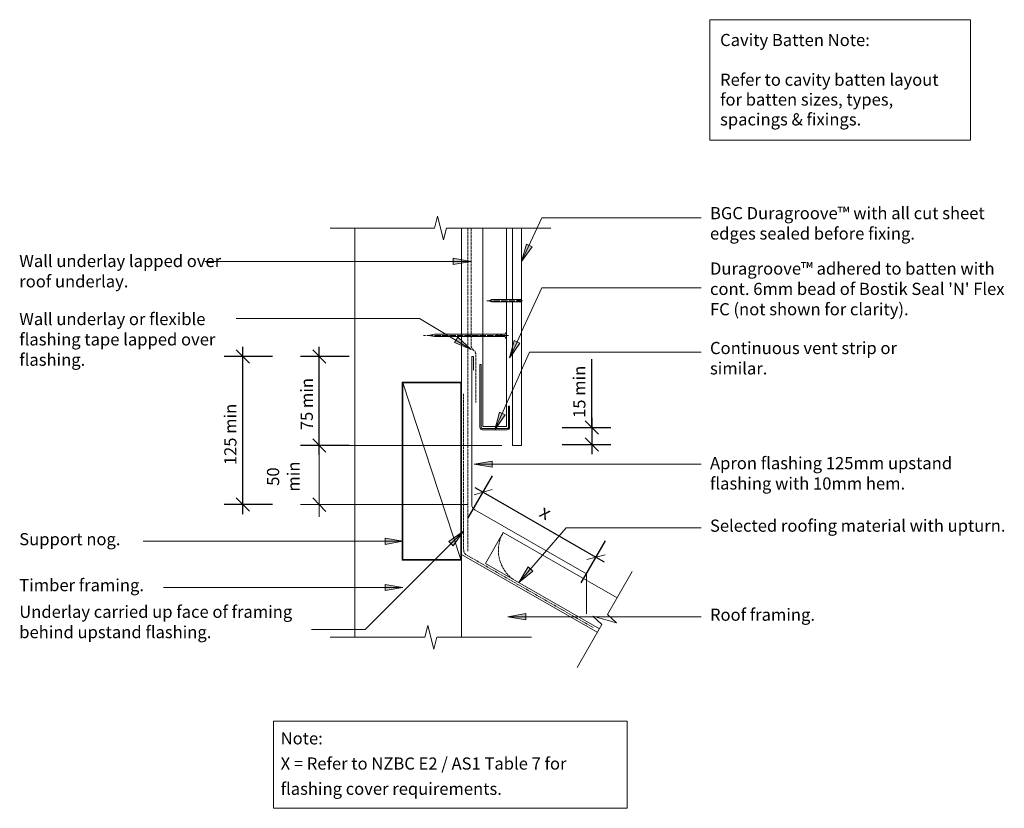
# Model space of a CAD drawing. Units: millimetres. Extents: x -435 to 394, y -321 to 344.
import ezdxf

# ---------------------------------------------------------------- set-up
doc = ezdxf.new("R2010")
doc.units = ezdxf.units.MM
doc.header["$LTSCALE"] = 5.08
doc.header["$PDMODE"] = 1
doc.header["$PDSIZE"] = -2
doc.linetypes.add('STYLE_03', pattern=[1.25, 1.04164, -0.20836])
doc.linetypes.add('STYLE_14', pattern=[0.590551, 0.472441, -0.11811])
doc.layers.get('0').update_dxf_attribs({"lineweight": 15})
doc.layers.get('DEFPOINTS').update_dxf_attribs({"lineweight": 18})
for name, color, linetype, lineweight in [('A-18', 1, 'Continuous', 18), ('A-25', 7, 'Continuous', 18), ('A-TEXT5', 7, 'Continuous', 18), ('Dimension', 7, 'Continuous', 5), ('None', 7, 'Continuous', 5)]:
    doc.layers.add(name, color=color, linetype=linetype, lineweight=lineweight)
doc.styles.add('Verdana', font='Verdana')
doc.dimstyles.new('Craig', dxfattribs={"dimtxt": 10.252604, "dimasz": 3.175, "dimexe": 3.18, "dimexo": 5, "dimgap": 0.5, "dimtad": 1, "dimdec": 0, "dimzin": 11, "dimdsep": 46, "dimtxsty": 'Verdana', "dimblk": 'VW_SLASH', "dimcen": 0, "dimdle": 1.5875, "dimazin": 0, "dimtfac": 1, "dimtdec": 0, "dimtix": 1, "dimtmove": 0, "dimatfit": 0, "dimldrblk": 'VW_EMPTYARROW', "dimfxl": 1, "dimfrac": 2, "dimtolj": 1, "dimtzin": 11, "dimarcsym": 0})

# ---------------------------------------------------------------- blocks, each defined once
blk = doc.blocks.new('Group-1')
at = {"color": 0, "lineweight": 9}
blk.add_wipeout([(-1, 32), (-1, -27.62), (0, -33), (1, -27.62), (1, 32)], dxfattribs=at).dxf.layer = 'A-18'
at = {"layer": 'A-18', "color": 0, "lineweight": 9}
blk.add_line((1, 32), (-1, 32), dxfattribs=at)
blk.add_lwpolyline([(-1, 32), (-1, -27.62), (0, -33), (1, -27.62), (1, 32)], dxfattribs=at)
at = {"color": 0, "lineweight": 9}
blk.add_wipeout([(-1, 32), (-2.5, 32.5), (-2.5, 33), (2.5, 33), (2.5, 32.5), (1, 32)], dxfattribs=at).dxf.layer = 'A-18'
at = {"layer": 'A-18', "color": 0, "lineweight": 9}
blk.add_lwpolyline([(-1, 32), (-2.5, 32.5), (-2.5, 33), (2.5, 33), (2.5, 32.5), (1, 32)], dxfattribs=at)
blk = doc.blocks.new('nail 2')
at = {"layer": 'None', "color": 7}
blk.add_blockref('Group-1', (0, 0), dxfattribs=at)
at = {"layer": 'None', "color": 7, "linetype": 'STYLE_03', "lineweight": 9}
blk.add_line((0, 34.75), (0, -36.75), dxfattribs=at)
at = {"layer": 'None', "color": 7, "linetype": 'Continuous', "lineweight": 9}
for p, q in [((-0.875, 29.125), (1, 29.125)), ((-0.875, 28.625), (1, 28.625)), ((-0.875, 28.125), (1, 28.125)), ((-0.875, 25.875), (1, 25.875)), ((-0.875, 25.375), (1, 25.375)), ((-0.875, 24.875), (1, 24.875))]:
    blk.add_line(p, q, dxfattribs=at)
blk = doc.blocks.new('*D6')
at = {"color": 0, "linetype": 'Continuous', "lineweight": 20}
for points in [[(-188.67, 65.24), (-177.45, 54.02)], [(-177.45, -20.98), (-188.67, -9.76)]]:
    blk.add_lwpolyline(points, dxfattribs=at)
at = {"layer": 'DEFPOINTS', "color": 0, "lineweight": 0}
for p in [(-55.2, 59.63), (-183.06, -15.37), (-21.52, -15.37)]:
    blk.add_point(p, dxfattribs=at)
at = {"layer": 'None', "color": 0, "linetype": 'Continuous', "lineweight": -2}
for p, q in [((-183.06, 59.63), (-183.06, 67.57)), ((-158.06, 59.63), (-198.96, 59.63)), ((-183.06, -15.37), (-183.06, 59.63)), ((-158.06, -15.37), (-198.96, -15.37)), ((-183.06, -23.31), (-183.06, -15.37))]:
    blk.add_line(p, q, dxfattribs=at)
at = {"color": 0, "linetype": 'Continuous', "lineweight": -2}
blk.add_wipeout([(-185.56, -2.59), (-185.56, 46.84), (-202.63, 46.84), (-202.63, -2.59)], dxfattribs=at).dxf.layer = 'None'
at = {"layer": 'None', "color": 0, "insert": (-198.77, -2.59), "char_height": 10.253, "attachment_point": 1, "rotation": 90, "line_spacing_factor": 1.003239, "style": 'Verdana'}
blk.add_mtext('75 min', dxfattribs=at)
blk = doc.blocks.new('VW_EMPTYARROW')
at = {"color": 0, "linetype": 'ByBlock', "lineweight": -2}
blk.add_line((0, 0), (-1, 0), dxfattribs=at)
at = {"color": 0, "linetype": 'Continuous', "lineweight": -2}
blk.add_lwpolyline([(-1, 0.268), (0, 0), (-1, -0.268)], dxfattribs=at)
blk = doc.blocks.new('VW_SLASH')
at = {"color": 0, "linetype": 'ByBlock', "lineweight": -2}
blk.add_line((0, 0), (-1, 0), dxfattribs=at)
at = {"color": 0, "linetype": 'Continuous', "lineweight": 20}
blk.add_lwpolyline([(0.354, 0.354), (-0.354, -0.354)], dxfattribs=at)
blk = doc.blocks.new('Break Line')
at = {"layer": 'None', "color": 7, "linetype": 'Continuous', "lineweight": 18}
blk.add_lwpolyline([(0, 0), (79.85, 0), (82.35, 10), (87.35, -10), (89.85, 0), (169.7, 0)], dxfattribs=at)
blk = doc.blocks.new('*D8')
at = {"color": 0, "linetype": 'Continuous', "lineweight": 20}
for points in [[(-253.01, 65.24), (-241.79, 54.02)], [(-241.79, -70.98), (-253.01, -59.76)]]:
    blk.add_lwpolyline(points, dxfattribs=at)
at = {"layer": 'DEFPOINTS', "color": 0, "lineweight": 0}
for p in [(-54.2, 59.63), (-247.4, -65.37), (-59.7, -65.37)]:
    blk.add_point(p, dxfattribs=at)
at = {"layer": 'None', "color": 0, "linetype": 'Continuous', "lineweight": -2}
for p, q in [((-247.4, 59.63), (-247.4, 67.57)), ((-222.4, 59.63), (-263.3, 59.63)), ((-247.4, -65.37), (-247.4, 59.63)), ((-222.4, -65.37), (-263.3, -65.37)), ((-247.4, -73.31), (-247.4, -65.37))]:
    blk.add_line(p, q, dxfattribs=at)
at = {"color": 0, "linetype": 'Continuous', "lineweight": -2}
blk.add_wipeout([(-249.9, -32.07), (-249.9, 26.33), (-266.97, 26.33), (-266.97, -32.07)], dxfattribs=at).dxf.layer = 'None'
at = {"layer": 'None', "color": 0, "insert": (-263.12, -32.07), "char_height": 10.253, "attachment_point": 1, "rotation": 90, "line_spacing_factor": 1.003239, "style": 'Verdana'}
blk.add_mtext('125 min', dxfattribs=at)
blk = doc.blocks.new('Break Line-1')
at = {"layer": 'None', "color": 7, "linetype": 'Continuous', "lineweight": 5}
blk.add_lwpolyline([(0, 0), (41.69, 0), (44.19, 10), (49.19, -10), (51.69, 0), (93.39, 0)], dxfattribs=at)
blk = doc.blocks.new('*D10')
at = {"color": 0, "linetype": 'Continuous', "lineweight": 20}
for points in [[(40.94, 5.41), (52.17, -5.81)], [(52.17, -20.37), (40.94, -9.14)]]:
    blk.add_lwpolyline(points, dxfattribs=at)
at = {"layer": 'DEFPOINTS', "color": 0, "lineweight": 0}
for p in [(-0.78, -0.2), (46.56, -0.2), (5.86, -14.76)]:
    blk.add_point(p, dxfattribs=at)
at = {"layer": 'None', "color": 0, "linetype": 'Continuous', "lineweight": -2}
for p, q in [((46.56, -0.2), (46.56, 57.17)), ((46.56, 7.74), (46.56, -0.2)), ((21.56, -0.2), (62.46, -0.2)), ((46.56, -0.2), (46.56, -14.76)), ((21.56, -14.76), (62.46, -14.76)), ((46.56, -14.76), (46.56, -22.69))]:
    blk.add_line(p, q, dxfattribs=at)
at = {"color": 0, "linetype": 'Continuous', "lineweight": -2}
blk.add_wipeout([(44.06, 7.74), (44.06, 57.17), (26.98, 57.17), (26.98, 7.74)], dxfattribs=at).dxf.layer = 'None'
at = {"layer": 'None', "color": 0, "insert": (30.84, 7.74), "char_height": 10.253, "attachment_point": 1, "rotation": 90, "line_spacing_factor": 1.003239, "style": 'Verdana'}
blk.add_mtext('15 min', dxfattribs=at)
blk = doc.blocks.new('Group-2')
at = {"linetype": 'Continuous'}
for p, q in [((-20.34, -15.56), (-20.34, -6.77)), ((-12.84, -15.56), (-20.34, -15.56)), ((-12.84, -15.57), (-12.81, -8.66))]:
    blk.add_line(p, q, dxfattribs=at)
blk = doc.blocks.new('Group-3')
at = {"color": 7, "linetype": 'Continuous', "lineweight": 5}
blk.add_wipeout([(-12.62, 167.8), (-12.62, -15.56), (-20.34, -15.56), (-20.34, 167.8)], dxfattribs=at).dxf.layer = 'None'
at = {"layer": 'None', "color": 7, "linetype": 'Continuous', "lineweight": 5}
blk.add_lwpolyline([(-12.62, 167.8), (-12.62, -15.56), (-20.34, -15.56), (-20.34, 167.8)], dxfattribs=at)
at = {"layer": 'None', "color": 7}
blk.add_blockref('Group-2', (0, 0), dxfattribs=at)
blk = doc.blocks.new('Break Line-2')
at = {"layer": 'None', "color": 7, "linetype": 'Continuous', "lineweight": 13}
blk.add_lwpolyline([(0, 0), (87.98, 0), (90.48, 10), (95.48, -10), (97.98, 0), (185.96, 0)], dxfattribs=at)
blk = doc.blocks.new('*D14')
at = {"color": 0, "linetype": 'Continuous', "lineweight": 20}
for points in [[(-52.75, -57.02), (-37.49, -52.65)], [(57.67, -107.56), (42.33, -111.67)]]:
    blk.add_lwpolyline(points, dxfattribs=at)
at = {"layer": 'DEFPOINTS', "color": 0, "lineweight": 0}
for p in [(-45.12, -54.84), (-53.23, -68.91), (41.89, -123.69)]:
    blk.add_point(p, dxfattribs=at)
at = {"layer": 'Dimension', "color": 0, "linetype": 'Continuous', "lineweight": -2}
for p, q in [((-57.6, -76.5), (-37.18, -41.06)), ((-52, -50.87), (-45.12, -54.84)), ((-45.12, -54.84), (50, -109.61)), ((37.53, -131.28), (57.94, -95.84)), ((50, -109.61), (56.88, -113.57))]:
    blk.add_line(p, q, dxfattribs=at)
at = {"color": 0, "linetype": 'Continuous', "lineweight": -2}
blk.add_wipeout([(-0.38, -77.71), (7.76, -82.4), (17.35, -65.76), (9.2, -61.07)], dxfattribs=at).dxf.layer = 'Dimension'
at = {"layer": 'Dimension', "color": 0, "insert": (7.04, -64.83), "char_height": 11.53, "attachment_point": 1, "rotation": 330.0634, "line_spacing_factor": 1.003239, "style": 'Verdana'}
blk.add_mtext('x', dxfattribs=at)
blk = doc.blocks.new('Group-4')
at = {"layer": 'None', "color": 7, "linetype": 'Continuous', "lineweight": 18}
blk.add_lwpolyline([(-221.67, -247.89), (76.2, -247.89), (76.2, -321.39), (-221.67, -321.39)], close=True, dxfattribs=at)
at = {"layer": 'None', "insert": (-215.65, -283.64), "char_height": 10.2526, "width": 291.85, "attachment_point": 4, "line_spacing_factor": 1.243684, "style": 'Verdana'}
blk.add_mtext('{\\C7;\\lNote:\\PX = Refer to NZBC E2 / AS1 Table 7 for flashing cover requirements.}', dxfattribs=at)
blk = doc.blocks.new('Group-5')
at = {"color": 0, "lineweight": 9}
blk.add_wipeout([(-13.04, 107.54), (-38.06, 107.54), (-40.32, 106.54), (-38.06, 105.54), (-13.04, 105.54)], dxfattribs=at).dxf.layer = 'A-18'
at = {"layer": 'A-18', "color": 0, "lineweight": 9}
blk.add_line((-13.04, 105.54), (-13.04, 107.54), dxfattribs=at)
blk.add_lwpolyline([(-13.04, 107.54), (-38.06, 107.54), (-40.32, 106.54), (-38.06, 105.54), (-13.04, 105.54)], dxfattribs=at)
at = {"color": 0, "lineweight": 9}
blk.add_wipeout([(-13.04, 107.54), (-12.83, 109.04), (-12.62, 109.04), (-12.62, 104.04), (-12.83, 104.04), (-13.04, 105.54)], dxfattribs=at).dxf.layer = 'A-18'
at = {"layer": 'A-18', "color": 0, "lineweight": 9}
blk.add_lwpolyline([(-13.04, 107.54), (-12.83, 109.04), (-12.62, 109.04), (-12.62, 104.04), (-12.83, 104.04), (-13.04, 105.54)], dxfattribs=at)
blk = doc.blocks.new('Group-6')
at = {"layer": 'None', "color": 7}
blk.add_blockref('Group-5', (0, 0), dxfattribs=at)
at = {"layer": 'None', "color": 7, "linetype": 'STYLE_03', "lineweight": 9}
blk.add_line((-11.89, 106.54), (-41.89, 106.54), dxfattribs=at)
at = {"layer": 'None', "color": 7, "linetype": 'Continuous', "lineweight": 9}
for p, q in [((-16.03, 107.42), (-16.03, 105.54)), ((-15.82, 107.42), (-15.82, 105.54)), ((-15.61, 107.42), (-15.61, 105.54)), ((-14.67, 107.42), (-14.67, 105.54)), ((-14.46, 107.42), (-14.46, 105.54)), ((-14.25, 107.42), (-14.25, 105.54))]:
    blk.add_line(p, q, dxfattribs=at)

msp = doc.modelspace()

# ---------------------------------------------------------------- hatches: boundary and pattern name
at = {"linetype": 'Continuous', "lineweight": 0}
for points in [[(-70.2, 142.34), (-55.2, 139.7), (-70.2, 137.06)], [(-73.95, -96.45), (-61.48, -87.71), (-70.21, -100.19)], [(-127.74, -93.56), (-112.74, -96.2), (-127.74, -98.84)], [(-3.18, -121.35), (-15.02, -130.93), (-7.17, -117.88)], [(-127.74, -132.56), (-112.74, -135.2), (-127.74, -137.84)], [(-9.16, -162.46), (-24.16, -159.82), (-9.16, -157.17)]]:
    msp.add_hatch(color=7, dxfattribs=at).paths.add_polyline_path(points)

# ---------------------------------------------------------------- linework, layer by layer
at = {"color": 7, "linetype": 'Continuous', "lineweight": 13}
msp.add_lwpolyline([(146.03, 343.5), (365.53, 343.5), (365.53, 242), (146.03, 242)], close=True, dxfattribs=at)
at = {"color": 7, "linetype": 'Continuous', "lineweight": 5}
for points in [[(-70.2, 142.34), (-55.2, 139.7), (-70.2, 137.06)], [(-73.95, -96.45), (-61.48, -87.71), (-70.21, -100.19)], [(-127.74, -93.56), (-112.74, -96.2), (-127.74, -98.84)], [(-3.18, -121.35), (-15.02, -130.93), (-7.17, -117.88)], [(-127.74, -132.56), (-112.74, -135.2), (-127.74, -137.84)], [(-9.16, -162.46), (-24.16, -159.82), (-9.16, -157.17)]]:
    msp.add_lwpolyline(points, close=True, dxfattribs=at)
at = {"color": 7, "linetype": 'Continuous', "lineweight": 20}
for points in [[(-188.67, -9.76), (-177.45, -20.98)], [(-177.54, -71.08), (-188.57, -59.66)]]:
    msp.add_lwpolyline(points, dxfattribs=at)
at = {"layer": 'None'}
for p, q in [((-153.24, 167.8), (-153.24, -176.96)), ((-63.24, 131.14), (-63.24, 130.8)), ((-54.7, 59.13), (-54.7, -65.37)), ((-53.7, 59.63), (-54.2, 59.63)), ((-53.2, 48.15), (-53.2, 59.13)), ((-52.19, -69.71), (41.89, -123.69)), ((-43.13, -114.93), (-28.2, -88.91)), ((67.75, -143.96), (-28.2, -88.91)), ((-63.24, -107.39), (51.09, -172.99)), ((52.82, -169.98), (-43.13, -114.93)), ((41.89, -123.69), (41.89, -157.38))]:
    msp.add_line(p, q, dxfattribs=at)
at = {"layer": 'None', "color": 7, "linetype": 'Continuous', "lineweight": 13}
for p, q in [((-279.4, 139.7), (-55.2, 139.7)), ((-144.39, -170.63), (-61.48, -87.71)), ((-331.36, -96.2), (-112.74, -96.2)), ((-314.36, -135.2), (-112.74, -135.2)), ((138.56, -159.82), (-24.16, -159.82)), ((-189.76, -170.63), (-144.15, -170.63))]:
    msp.add_line(p, q, dxfattribs=at)
at = {"layer": 'None', "linetype": 'STYLE_14'}
msp.add_line((-55.2, 131.14), (-55.2, 130.8), dxfattribs=at)
at = {"layer": 'None', "linetype": 'Continuous'}
for p, q in [((-29.45, -15.37), (-198.93, -15.37)), ((-183.06, -65.37), (-183.06, -15.37)), ((-183.06, -32.7), (-183.06, -24.77)), ((-58.64, -65.37), (-198.93, -65.37)), ((-183.06, -75.64), (-183.06, -65.37))]:
    msp.add_line(p, q, dxfattribs=at)
at = {"layer": 'None', "linetype": 'STYLE_14', "flags": 128}
msp.add_lwpolyline([(47.68, -169.02), (-58.97, -107.82, -0.268664), (-61.48, -103.49), (-61.48, 28.13)], format="xyb", dxfattribs=at)
at = {"layer": 'None', "color": 7, "linetype": 'Continuous', "lineweight": 13, "flags": 128}
msp.add_lwpolyline([(138.56, -84.93), (24.94, -84.93), (-15.02, -130.93)], dxfattribs=at)
at = {"layer": 'None'}
for centre, radius, start, end in [((-54.2, 59.13), 0.5, 90, 180), ((-53.7, 59.13), 0.5, 0, 90), ((-49.7, -65.37), 5, 180, 240.15279)]:
    msp.add_arc(centre, radius, start, end, dxfattribs=at)
at = {"layer": 'None', "color": 7, "linetype": 'STYLE_14', "lineweight": 18}
msp.add_arc((-2, -103.94), 30.21, 150.15279, 233.42078, dxfattribs=at)

# ---------------------------------------------------------------- block references
at = {"layer": 'None', "color": 7}
for name, p, rotation in [('nail 2', (-58.44, 77.33), -90), ('Break Line-1', (80.52, -121.7), -119.8472143802411), ('Break Line', (-4.2, -177.2), 180)]:
    msp.add_blockref(name, p, dxfattribs=dict(at, rotation=rotation))
msp.add_blockref('Group-4', (0, 0), dxfattribs=at)

# ---------------------------------------------------------------- texts
at = {"insert": (146.03, 185.52), "char_height": 10.2526, "width": 266.7218, "attachment_point": 1, "line_spacing_factor": 1.003239, "style": 'Verdana'}
msp.add_mtext('{\\C7;\\lBGC Duragroove™ with all cut sheet edges sealed before fixing.}', dxfattribs=at)
at = {"layer": 'A-TEXT5', "insert": (154.53, 331.51), "char_height": 10.2526, "width": 204, "attachment_point": 1, "line_spacing_factor": 0.979279, "style": 'Verdana'}
msp.add_mtext('{\\C7;\\lCavity Batten Note:\\P\\PRefer to cavity batten layout for batten sizes, types, spacings & fixings.}', dxfattribs=at)
at = {"layer": 'A-TEXT5', "color": 7, "insert": (146.03, 138.8), "char_height": 10.2526, "width": 261.9718, "attachment_point": 1, "line_spacing_factor": 1.003239, "style": 'Verdana'}
msp.add_mtext("Duragroove™ adhered to batten with cont. 6mm bead of Bostik Seal 'N' Flex FC (not shown for clarity).", dxfattribs=at)
at = {"layer": 'None', "char_height": 10.2526, "attachment_point": 4, "line_spacing_factor": 1.003239, "style": 'Verdana'}
for s, insert, width in [('{\\C7;\\lWall underlay lapped over roof underlay.}', (-435.84, 131.49), 174.4008), ('{\\C7;\\lWall underlay or flexible flashing tape lapped over flashing.}', (-435.84, 73.96), 174.4008), ('{\\C7;\\lApron flashing 125mm upstand flashing with 10mm hem.}', (146.03, -38.93), 232.2324), ('{\\C7;\\lSelected roofing material with upturn.}', (146.03, -83.08), 274.7386), ('{\\C7;\\lUnderlay carried up face of framing behind upstand flashing.}', (-435.84, -164.24), 248.9812)]:
    msp.add_mtext(s, dxfattribs=dict(at, insert=insert, width=width))
at = {"layer": 'None', "color": 7, "insert": (146.03, 56.78), "char_height": 10.2526, "width": 192.8039, "attachment_point": 4, "line_spacing_factor": 1.003239, "style": 'Verdana'}
msp.add_mtext('Continuous vent strip or similar.', dxfattribs=at)
at = {"layer": 'None', "char_height": 10.2526, "attachment_point": 4, "style": 'Verdana'}
for s, insert, line_spacing_factor in [('{\\C7;\\lSupport nog.}', (-435.84, -94.47), 1.003239), ('{\\C7;\\lTimber framing.}', (-435.84, -133.2), 1.003239), ('{\\C7;\\lRoof framing.}', (146.03, -158.14), 1.243684)]:
    msp.add_mtext(s, dxfattribs=dict(at, insert=insert, line_spacing_factor=line_spacing_factor))

# ---------------------------------------------------------------- wipeouts: each hides what was drawn before it
at = {"linetype": 'Continuous'}
msp.add_wipeout([(-196.86, -57.66), (-196.86, -25.76), (-231.01, -25.76), (-231.01, -57.66)], dxfattribs=at).dxf.layer = 'None'

# ---------------------------------------------------------------- next in the draw order: linework, layer by layer
at = {"layer": 'None'}
msp.add_line((-63.24, 167.8), (-63.24, -176.96), dxfattribs=at)

# ---------------------------------------------------------------- next in the draw order: texts
at = {"layer": 'None', "insert": (-227.15, -41.71), "char_height": 10.2526, "width": 31.9063, "attachment_point": 2, "rotation": 90, "line_spacing_factor": 1.003239, "style": 'Verdana'}
msp.add_mtext('{\\C7;\\l50 min}', dxfattribs=at)

# ---------------------------------------------------------------- next in the draw order: dimensions: what is measured, and where the dimension line sits
at = {"layer": 'None', "linetype": 'Continuous'}
dim = msp.add_linear_dim(base=(46.56, -0.2), p1=(5.86, -14.76), p2=(-0.78, -0.2), angle=270, dimstyle='Craig', override={"dimasz": 15.875, "dimgap": 2.5, "dimpost": '<> min', "dimtxsty": 'Verdana', "dimtix": 0, "dimtmove": 2}, dxfattribs=at)
dim.commit()
dim.dimension.update_dxf_attribs({"geometry": '*D10', "text_midpoint": (49.06, 7.74), "dimtype": 160})

# ---------------------------------------------------------------- next in the draw order: dimensions: what is measured, and where the dimension line sits
dim = msp.add_linear_dim(base=(-183.06, -15.37), p1=(-55.2, 59.63), p2=(-21.52, -15.37), angle=270, dimstyle='Craig', override={"dimasz": 15.875, "dimgap": 2.5, "dimpost": '<> min', "dimtxsty": 'Verdana', "dimtmove": 2}, dxfattribs=at)
dim.commit()
dim.dimension.update_dxf_attribs({"geometry": '*D6', "text_midpoint": (-183.06, 22.13)})

# ---------------------------------------------------------------- next in the draw order: hatches: boundary and pattern name
at = {"linetype": 'Continuous', "lineweight": 0}
msp.add_hatch(color=7, dxfattribs=at).paths.add_polyline_path([(-26.54, 10.28), (-35.28, -2.2), (-31.33, 12.51)])

# ---------------------------------------------------------------- next in the draw order: linework, layer by layer
at = {"color": 7, "linetype": 'Continuous', "lineweight": 5}
msp.add_lwpolyline([(-26.54, 10.28), (-35.28, -2.2), (-31.33, 12.51)], close=True, dxfattribs=at)
at = {"layer": 'A-18', "color": 0, "lineweight": 13}
for p, q in [((-45.44, 0.56), (-45.44, 167.8)), ((-25.44, 0.56), (-25.44, 167.8)), ((-45.44, 0.56), (-25.44, 0.56))]:
    msp.add_line(p, q, dxfattribs=at)
at = {"layer": 'A-25', "color": 0, "lineweight": 13, "flags": 128}
msp.add_lwpolyline([(-46.78, 52.8), (-47.78, 52.8), (-47.78, -0.2, 0.414214), (-45.78, -2.2), (-24.78, -2.2, 0.414214), (-22.78, -0.2), (-22.78, 17.8), (-23.78, 17.8), (-23.78, -0.2, -0.414214), (-24.78, -1.2), (-45.78, -1.2, -0.414214), (-46.78, -0.2)], format="xyb", close=True, dxfattribs=at)
at = {"layer": 'None'}
msp.add_line((-63.74, -111.7), (-112.74, 37.3), dxfattribs=at)
at = {"layer": 'None', "linetype": 'STYLE_14', "flags": 128}
msp.add_lwpolyline([(-55.2, 167.8), (-55.2, 69, 0.198912), (-53.73, 65.47), (-52.66, 64.39, -0.198912), (-51.2, 60.86), (-51.2, 20.69)], format="xyb", dxfattribs=at)
at = {"layer": 'None'}
for points in [[(-63.24, -112.2), (-63.24, 37.8), (-113.24, 37.8), (-113.24, -112.2)], [(-63.74, -111.7), (-63.74, 37.3), (-112.74, 37.3), (-112.74, -111.7)]]:
    msp.add_lwpolyline(points, close=True, dxfattribs=at)

# ---------------------------------------------------------------- next in the draw order: block references
at = {"layer": 'None', "color": 7}
msp.add_blockref('Group-3', (0, 0), dxfattribs=at)

# ---------------------------------------------------------------- next in the draw order: dimensions: what is measured, and where the dimension line sits
at = {"layer": 'None', "linetype": 'Continuous'}
dim = msp.add_linear_dim(base=(-247.4, -65.37), p1=(-54.2, 59.63), p2=(-59.7, -65.37), angle=270, dimstyle='Craig', override={"dimasz": 15.875, "dimgap": 2.5, "dimpost": '<> min', "dimtxsty": 'Verdana', "dimtmove": 2}, dxfattribs=at)
dim.commit()
dim.dimension.update_dxf_attribs({"geometry": '*D8', "text_midpoint": (-247.4, -2.87)})

# ---------------------------------------------------------------- next in the draw order: hatches: boundary and pattern name
at = {"linetype": 'Continuous', "lineweight": 0}
for points in [[(-3.89, 152.13), (-12.62, 139.65), (-8.68, 154.36)], [(-66.52, 75.76), (-55.2, 65.57), (-69.32, 71.27)], [(-14.15, 70.83), (-22.89, 58.36), (-18.95, 73.07)], [(-37.52, -33.86), (-52.52, -31.22), (-37.52, -28.57)]]:
    msp.add_hatch(color=7, dxfattribs=at).paths.add_polyline_path(points)

# ---------------------------------------------------------------- next in the draw order: linework, layer by layer
at = {"color": 7, "linetype": 'Continuous', "lineweight": 5}
for points in [[(-3.89, 152.13), (-12.62, 139.65), (-8.68, 154.36)], [(-66.52, 75.76), (-55.2, 65.57), (-69.32, 71.27)], [(-14.15, 70.83), (-22.89, 58.36), (-18.95, 73.07)], [(-37.52, -33.86), (-52.52, -31.22), (-37.52, -28.57)]]:
    msp.add_lwpolyline(points, close=True, dxfattribs=at)
at = {"layer": 'None', "color": 7, "linetype": 'Continuous', "lineweight": 13}
msp.add_line((138.56, -31.22), (-52.52, -31.22), dxfattribs=at)
at = {"layer": 'None', "color": 7, "linetype": 'Continuous', "lineweight": 13, "flags": 128}
for points in [[(138.56, 176.5), (4.35, 176.5), (-12.62, 139.65)], [(-253.12, 91.7), (-98.64, 91.7), (-55.2, 65.57)], [(138.56, 63.3), (-5.94, 63.3), (-35.28, -2.2)]]:
    msp.add_lwpolyline(points, dxfattribs=at)

# ---------------------------------------------------------------- next in the draw order: block references
at = {"layer": 'None', "color": 7, "rotation": 180}
msp.add_blockref('Break Line-2', (12.06, 167.8), dxfattribs=at)
at = {"layer": 'None', "color": 7}
msp.add_blockref('Group-6', (0, 0), dxfattribs=at)

# ---------------------------------------------------------------- next in the draw order: dimensions: what is measured, and where the dimension line sits
at = {"layer": 'Dimension', "color": 7, "linetype": 'Continuous', "lineweight": 13}
dim = msp.add_aligned_dim(p1=(41.89, -123.69), p2=(-53.23, -68.91), distance=-16.24, text='x', dimstyle='Craig', override={"dimtxt": 11.53418, "dimasz": 15.875, "dimgap": 2.5, "dimpost": '<>', "dimtxsty": 'Verdana', "dimtmove": 2}, dxfattribs=at)
dim.commit()
dim.dimension.update_dxf_attribs({"geometry": '*D14', "text_midpoint": (2.44, -82.22)})

# ---------------------------------------------------------------- next in the draw order: linework, layer by layer
at = {"layer": 'None', "linetype": 'STYLE_14'}
msp.add_line((-57.89, 167.8), (-57.89, -104.78), dxfattribs=at)
at = {"layer": 'None', "color": 7, "linetype": 'Continuous', "lineweight": 13, "flags": 128}
msp.add_lwpolyline([(138.56, 117.49), (4.35, 117.49), (-22.89, 58.36)], dxfattribs=at)

doc.saveas('drawing.dxf')
